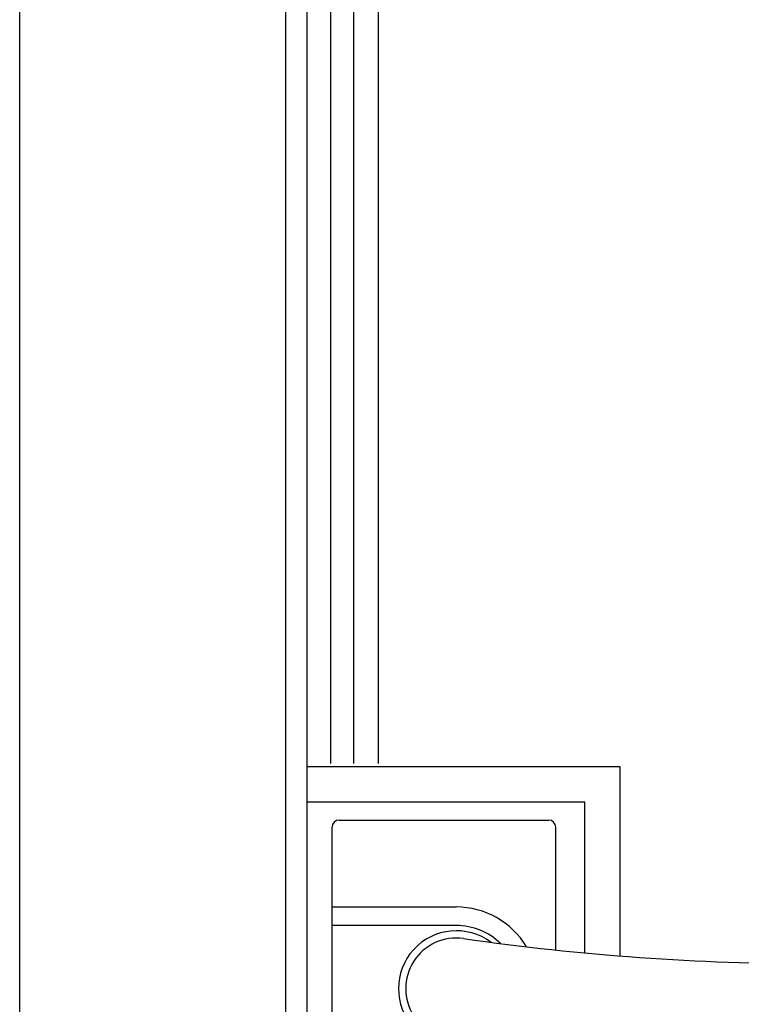
# Model space of a CAD drawing. Units: millimetres. Extents: x 0 to 8410, y 0 to 5940.
# Drawn here: x 3732 to 3935, y 3718 to 3995 of the extents above; entities that cross this region are included whole.
import ezdxf

# ---------------------------------------------------------------- set-up
doc = ezdxf.new("R2010")
doc.units = ezdxf.units.MM
doc.layers.add('YKK_A1', color=4, linetype='Continuous', lineweight=30)

msp = doc.modelspace()

# ---------------------------------------------------------------- linework, layer by layer
at = {"layer": 'YKK_A1'}
for p, q in [((3731.52, 2977.33), (3731.52, 4238.83)), ((3806.52, 2977.33), (3806.52, 4238.83))]:
    msp.add_line(p, q, dxfattribs=at)
at = {"layer": 'YKK_A1', "linetype": 'Continuous', "ltscale": 0.5}
for p, q in [((3812.52, 3037.61), (3812.52, 4078.33)), ((3819.05, 4077.61), (3819.05, 3785.77)), ((3825.65, 3785.77), (3825.65, 4077.52)), ((3832.52, 4075.22), (3832.52, 3785.77)), ((3900.7, 3784.83), (3812.7, 3784.83)), ((3900.7, 3731.52), (3900.7, 3784.83)), ((3890.72, 3774.83), (3812.71, 3774.83)), ((3890.72, 3732.38), (3890.72, 3774.83))]:
    msp.add_line(p, q, dxfattribs=at)
at = {"layer": 'YKK_A1', "linetype": 'Continuous', "lineweight": 30, "ltscale": 0.5}
for p, q in [((3819.52, 3676.83), (3819.52, 3767.83)), ((3821.52, 3769.83), (3880.52, 3769.83)), ((3882.52, 3733.2), (3882.52, 3767.83)), ((3819.52, 3745.33), (3854.52, 3745.33)), ((3854.52, 3740.12), (3819.52, 3740.12))]:
    msp.add_line(p, q, dxfattribs=at)
for centre, radius, start, end in [((3821.52, 3767.83), 2, 90, 180), ((3880.52, 3767.83), 2, 0, 90), ((3854.52, 3722.33), 23, 30.8417, 90), ((3854.52, 3722.33), 17.79, 45.4856, 90), ((3854.52, 3722.33), 16.3, 53.1028, 306.8972), ((3854.52, 3722.33), 14.25, 81.8295, 278.1705), ((3956.03, 4429.33), 700, 261.82948, 270)]:
    msp.add_arc(centre, radius, start, end, dxfattribs=at)

doc.saveas('drawing.dxf')
